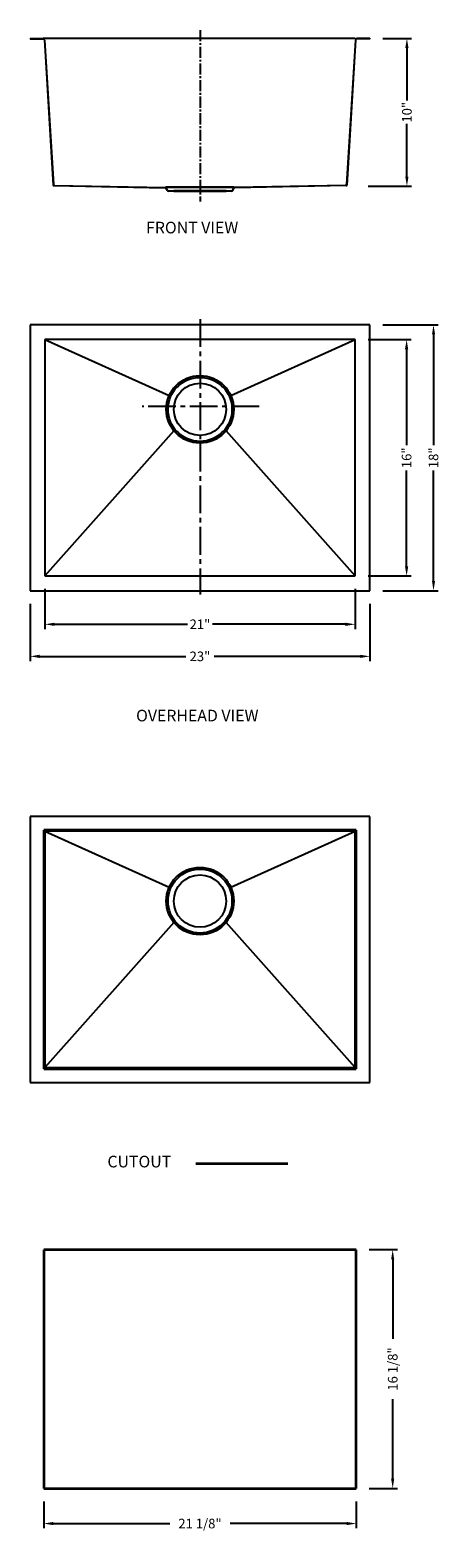
# Model space of a CAD drawing. Units: inches. Extents: x 1383 to 1411, y 470 to 572.
import ezdxf

# ---------------------------------------------------------------- set-up
doc = ezdxf.new("R2010")
doc.units = ezdxf.units.IN
doc.header["$MEASUREMENT"] = 0
doc.linetypes.add('CENTER2', pattern=[1.125, 0.75, -0.125, 0.125, -0.125])
doc.layers.add('中心线', color=1, linetype='CENTER2')
doc.layers.add('细实线', color=7, linetype='Continuous')
doc.layers.add('截面层', color=6, linetype='Continuous', lineweight=50)
doc.layers.add('标注', color=80, linetype='Continuous', lineweight=5)
doc.styles.get("Standard").update_dxf_attribs({"font": 'ARIALUNI.TTF'})
doc.dimstyles.new('副本Standard', dxfattribs={"dimtxt": 0.65, "dimasz": 0.65, "dimexe": 0.32, "dimexo": 0.88, "dimgap": 0.2, "dimtad": 0, "dimdec": 3, "dimlunit": 5, "dimtxsty": 'Standard', "dimcen": 0.09, "dimclrd": 256, "dimclre": 256, "dimclrt": 256, "dimadec": 1, "dimazin": 2, "dimtfac": 1, "dimtdec": 3, "dimtmove": 0, "dimatfit": 3, "dimfxl": 1, "dimfrac": 2, "dimtolj": 1, "dimtzin": 0, "dimarcsym": 0})

# ---------------------------------------------------------------- blocks, each defined once
blk = doc.blocks.new('*D1')
at = {"layer": 'Defpoints', "color": 0, "ltscale": 5, "transparency": 16777216}
for p in [(1406.47, 552.5), (1406.47, 534.5), (1410.78, 534.5)]:
    blk.add_point(p, dxfattribs=at)
at = {"layer": '标注', "lineweight": -2, "ltscale": 5, "transparency": 16777216}
for p, q in [((1407.35, 552.5), (1411.1, 552.5)), ((1410.78, 551.85), (1410.78, 544.35)), ((1410.78, 535.15), (1410.78, 542.65)), ((1407.35, 534.5), (1411.1, 534.5))]:
    blk.add_line(p, q, dxfattribs=at)
at = {"layer": '标注', "ltscale": 5, "transparency": 16777216}
for points in [[(1410.68, 551.85), (1410.89, 551.85), (1410.78, 552.5)], [(1410.68, 535.15), (1410.89, 535.15), (1410.78, 534.5)]]:
    blk.add_solid(points, dxfattribs=at)
at = {"layer": '标注', "ltscale": 5, "transparency": 16777216, "insert": (1410.78, 543.5), "char_height": 0.65, "attachment_point": 5, "rotation": 90}
blk.add_mtext('\\A1;18"', dxfattribs=at)
blk = doc.blocks.new('*D2')
at = {"layer": 'Defpoints', "color": 0, "ltscale": 5, "transparency": 16777216}
for p in [(1405.47, 551.5), (1405.47, 535.5), (1408.96, 535.5)]:
    blk.add_point(p, dxfattribs=at)
at = {"layer": '标注', "lineweight": -2, "ltscale": 5, "transparency": 16777216}
for p, q in [((1406.35, 551.5), (1409.28, 551.5)), ((1408.96, 550.85), (1408.96, 544.35)), ((1408.96, 536.15), (1408.96, 542.65)), ((1406.35, 535.5), (1409.28, 535.5))]:
    blk.add_line(p, q, dxfattribs=at)
at = {"layer": '标注', "ltscale": 5, "transparency": 16777216}
for points in [[(1408.85, 550.85), (1409.07, 550.85), (1408.96, 551.5)], [(1408.85, 536.15), (1409.07, 536.15), (1408.96, 535.5)]]:
    blk.add_solid(points, dxfattribs=at)
at = {"layer": '标注', "ltscale": 5, "transparency": 16777216, "insert": (1408.96, 543.5), "char_height": 0.65, "attachment_point": 5, "rotation": 90}
blk.add_mtext('\\A1;16"', dxfattribs=at)
blk = doc.blocks.new('*D3')
at = {"layer": 'Defpoints', "color": 0, "ltscale": 5, "transparency": 16777216}
for p in [(1384.47, 535.5), (1405.47, 535.5), (1405.47, 532.23)]:
    blk.add_point(p, dxfattribs=at)
at = {"layer": '标注', "lineweight": -2, "ltscale": 5, "transparency": 16777216}
for p, q in [((1384.47, 534.62), (1384.47, 531.91)), ((1405.47, 534.62), (1405.47, 531.91)), ((1385.12, 532.23), (1394.12, 532.23)), ((1404.82, 532.23), (1395.82, 532.23))]:
    blk.add_line(p, q, dxfattribs=at)
at = {"layer": '标注', "ltscale": 5, "transparency": 16777216}
for points in [[(1385.12, 532.34), (1385.12, 532.12), (1384.47, 532.23)], [(1404.82, 532.34), (1404.82, 532.12), (1405.47, 532.23)]]:
    blk.add_solid(points, dxfattribs=at)
at = {"layer": '标注', "ltscale": 5, "transparency": 16777216, "insert": (1394.97, 532.23), "char_height": 0.65, "attachment_point": 5}
blk.add_mtext('\\A1;21"', dxfattribs=at)
blk = doc.blocks.new('*D4')
at = {"layer": 'Defpoints', "color": 0, "ltscale": 5, "transparency": 16777216}
for p in [(1383.47, 534.5), (1406.47, 534.5), (1406.47, 530.06)]:
    blk.add_point(p, dxfattribs=at)
at = {"layer": '标注', "lineweight": -2, "ltscale": 5, "transparency": 16777216}
for p, q in [((1383.47, 533.62), (1383.47, 529.74)), ((1406.47, 533.62), (1406.47, 529.74)), ((1384.12, 530.06), (1394.01, 530.06)), ((1405.82, 530.06), (1395.93, 530.06))]:
    blk.add_line(p, q, dxfattribs=at)
at = {"layer": '标注', "ltscale": 5, "transparency": 16777216}
for points in [[(1384.12, 530.17), (1384.12, 529.95), (1383.47, 530.06)], [(1405.82, 530.17), (1405.82, 529.95), (1406.47, 530.06)]]:
    blk.add_solid(points, dxfattribs=at)
at = {"layer": '标注', "ltscale": 5, "transparency": 16777216, "insert": (1394.97, 530.06), "char_height": 0.65, "attachment_point": 5}
blk.add_mtext('\\A1;23"', dxfattribs=at)
blk = doc.blocks.new('*D5')
at = {"layer": 'Defpoints', "color": 0, "ltscale": 5, "transparency": 16777216}
for p in [(1406.47, 571.89), (1405.47, 561.89), (1408.98, 561.89)]:
    blk.add_point(p, dxfattribs=at)
at = {"layer": '标注', "lineweight": -2, "ltscale": 5, "transparency": 16777216}
for p, q in [((1407.35, 571.89), (1409.3, 571.89)), ((1408.98, 571.24), (1408.98, 567.69)), ((1408.98, 562.54), (1408.98, 566.1)), ((1406.35, 561.89), (1409.3, 561.89))]:
    blk.add_line(p, q, dxfattribs=at)
at = {"layer": '标注', "ltscale": 5, "transparency": 16777216}
for points in [[(1408.87, 571.24), (1409.09, 571.24), (1408.98, 571.89)], [(1408.87, 562.54), (1409.09, 562.54), (1408.98, 561.89)]]:
    blk.add_solid(points, dxfattribs=at)
at = {"layer": '标注', "ltscale": 5, "transparency": 16777216, "insert": (1408.98, 566.89), "char_height": 0.65, "attachment_point": 5, "rotation": 90}
blk.add_mtext('\\A1;10"', dxfattribs=at)
blk = doc.blocks.new('*D7')
at = {"layer": 'Defpoints', "color": 0, "transparency": 16777216}
for p in [(1405.55, 489.9), (1405.55, 473.74), (1408.02, 473.74)]:
    blk.add_point(p, dxfattribs=at)
at = {"layer": '标注', "lineweight": -2, "transparency": 16777216}
for p, q in [((1406.43, 489.9), (1408.34, 489.9)), ((1408.02, 489.25), (1408.02, 483.86)), ((1408.02, 474.39), (1408.02, 479.78)), ((1406.43, 473.74), (1408.34, 473.74))]:
    blk.add_line(p, q, dxfattribs=at)
at = {"layer": '标注', "transparency": 16777216}
for points in [[(1407.91, 489.25), (1408.12, 489.25), (1408.02, 489.9)], [(1407.91, 474.39), (1408.12, 474.39), (1408.02, 473.74)]]:
    blk.add_solid(points, dxfattribs=at)
at = {"layer": '标注', "transparency": 16777216, "insert": (1408.02, 481.82), "char_height": 0.65, "attachment_point": 5, "rotation": 90}
blk.add_mtext('\\A1;16 1/8"', dxfattribs=at)
blk = doc.blocks.new('*D8')
at = {"layer": 'Defpoints', "color": 0, "transparency": 16777216}
for p in [(1384.39, 473.74), (1405.55, 473.74), (1405.55, 471.36)]:
    blk.add_point(p, dxfattribs=at)
at = {"layer": '标注', "lineweight": -2, "transparency": 16777216}
for p, q in [((1384.39, 472.86), (1384.39, 471.04)), ((1405.55, 472.86), (1405.55, 471.04)), ((1385.04, 471.36), (1392.93, 471.36)), ((1404.9, 471.36), (1397.01, 471.36))]:
    blk.add_line(p, q, dxfattribs=at)
at = {"layer": '标注', "transparency": 16777216}
for points in [[(1385.04, 471.47), (1385.04, 471.25), (1384.39, 471.36)], [(1404.9, 471.47), (1404.9, 471.25), (1405.55, 471.36)]]:
    blk.add_solid(points, dxfattribs=at)
at = {"layer": '标注', "transparency": 16777216, "insert": (1394.97, 471.36), "char_height": 0.65, "attachment_point": 5}
blk.add_mtext('\\A1;21 1/8"', dxfattribs=at)

msp = doc.modelspace()

# ---------------------------------------------------------------- linework, layer by layer
for p, q in [((1384.3548, 571.8939), (1405.4729, 571.8939)), ((1397.2564, 561.8152), (1392.6895, 561.8152)), ((1406.4729, 552.5043), (1383.4729, 552.5043)), ((1383.4729, 552.5043), (1383.4729, 534.5043)), ((1406.4729, 534.5043), (1406.4729, 552.5043)), ((1384.4729, 551.5043), (1392.8938, 547.724)), ((1384.4729, 551.5043), (1384.4729, 535.5043)), ((1405.4729, 551.5043), (1384.4729, 551.5043)), ((1397.0521, 547.724), (1405.4729, 551.5043)), ((1405.4729, 535.5043), (1405.4729, 551.5043)), ((1393.2043, 545.3356), (1384.4729, 535.5043)), ((1405.4729, 535.5043), (1396.7416, 545.3356)), ((1384.4729, 535.5043), (1405.4729, 535.5043)), ((1383.4729, 534.5043), (1406.4729, 534.5043)), ((1406.4729, 519.2195), (1383.4729, 519.2195)), ((1383.4729, 519.2195), (1383.4729, 501.2195)), ((1406.4729, 501.2195), (1406.4729, 519.2195)), ((1384.4729, 518.2195), (1392.8938, 514.4391)), ((1384.4729, 518.2195), (1384.4729, 502.2195)), ((1405.4729, 518.2195), (1384.4729, 518.2195)), ((1397.0521, 514.4391), (1405.4729, 518.2195)), ((1405.4729, 502.2195), (1405.4729, 518.2195)), ((1393.2043, 512.0507), (1384.4729, 502.2195)), ((1405.4729, 502.2195), (1396.7416, 512.0507)), ((1384.4729, 502.2195), (1405.4729, 502.2195)), ((1383.4729, 501.2195), (1406.4729, 501.2195))]:
    msp.add_line(p, q)
at = {"linetype": 'Continuous'}
for p, q in [((1396.7446, 561.579), (1393.2013, 561.579)), ((1396.7446, 561.5199), (1393.2013, 561.5199))]:
    msp.add_line(p, q, dxfattribs=at)
for centre, radius in [((1394.9729, 546.7799), 2.2835), ((1394.9729, 546.7799), 2.1654), ((1394.9729, 546.7799), 1.7717), ((1394.9729, 513.4951), 2.2835), ((1394.9729, 513.4951), 2.1654), ((1394.9729, 513.4951), 1.7717)]:
    msp.add_circle(centre, radius)
at = {"layer": '中心线'}
msp.add_line((1394.9729, 572.4474), (1394.9729, 560.8432), dxfattribs=at)
at = {"layer": '中心线', "ltscale": 2.5}
for p, q in [((1394.9729, 552.8801), (1394.9729, 534.2583)), ((1398.9716, 546.9768), (1391.0647, 546.9768))]:
    msp.add_line(p, q, dxfattribs=at)
at = {"layer": '截面层', "lineweight": 9}
for p, q in [((1383.4729, 571.8939), (1384.3548, 571.8939)), ((1383.4729, 571.8939), (1383.4729, 571.8349)), ((1383.4729, 571.8349), (1384.3548, 571.8349)), ((1406.4729, 571.8939), (1405.591, 571.8939)), ((1406.4729, 571.8349), (1405.591, 571.8349)), ((1406.4729, 571.8939), (1406.4729, 571.8349)), ((1385.0721, 561.9012), (1392.6165, 561.7561)), ((1385.1277, 561.9601), (1392.6165, 561.8152)), ((1392.7384, 561.5852), (1392.6693, 561.7235)), ((1392.7913, 561.6116), (1392.7221, 561.7499)), ((1393.2013, 561.579), (1392.8441, 561.579)), ((1393.2013, 561.5199), (1392.8441, 561.5199)), ((1393.2013, 561.5199), (1393.2013, 561.579)), ((1396.7446, 561.5199), (1396.7446, 561.579)), ((1397.1018, 561.579), (1396.7446, 561.579)), ((1397.1018, 561.5199), (1396.7446, 561.5199)), ((1397.1546, 561.6116), (1397.2238, 561.7499)), ((1397.2074, 561.5852), (1397.2766, 561.7235)), ((1404.8182, 561.9601), (1397.3294, 561.8152)), ((1404.8737, 561.9012), (1397.3294, 561.7561))]:
    msp.add_line(p, q, dxfattribs=at)
at = {"layer": '截面层', "color": 1, "lineweight": 35, "ltscale": 0.2}
for p, q in [((1384.3942, 518.2982), (1384.3942, 502.1407)), ((1405.5517, 518.2982), (1384.3942, 518.2982)), ((1405.5517, 502.1407), (1405.5517, 518.2982)), ((1384.3942, 502.1407), (1405.5517, 502.1407)), ((1400.9096, 495.7071), (1394.6927, 495.7071)), ((1384.3942, 489.897), (1384.3942, 473.7396)), ((1405.5517, 489.897), (1384.3942, 489.897)), ((1405.5517, 473.7396), (1405.5517, 489.897)), ((1384.3942, 473.7396), (1405.5517, 473.7396))]:
    msp.add_line(p, q, dxfattribs=at)
at = {"layer": '截面层', "lineweight": 9}
for centre, radius, start, end in [((1384.3548, 571.7758), 0.1181, 0, 90), ((1384.3548, 571.7758), 0.0591, 8.450518, 90), ((1405.591, 571.7758), 0.1181, 90, 180), ((1405.591, 571.7758), 0.0591, 90, 180), ((1392.6165, 561.6971), 0.1181, 26.565051, 90), ((1392.6165, 561.6971), 0.0591, 26.565051, 90), ((1392.8441, 561.638), 0.1181, 206.565052, 270), ((1392.8441, 561.638), 0.0591, 206.565052, 270), ((1397.1018, 561.638), 0.0591, 270, 333.434948), ((1397.1018, 561.638), 0.1181, 270, 333.434948), ((1397.3294, 561.6971), 0.1181, 90, 153.434949), ((1397.3294, 561.6971), 0.0591, 90, 153.434949)]:
    msp.add_arc(centre, radius, start, end, dxfattribs=at)
at = {"layer": '标注'}
for p, q in [((1384.4132, 571.7845), (1385.0143, 561.9567)), ((1384.4729, 571.7758), (1385.0699, 562.0156)), ((1405.4729, 571.7758), (1404.876, 562.0156)), ((1405.5326, 571.7845), (1404.9315, 561.9567))]:
    msp.add_line(p, q, dxfattribs=at)
for centre, start, end in [((1385.0733, 561.9603), 183.5, 268.898167), ((1385.1288, 562.0192), 183.5, 268.891148), ((1404.817, 562.0192), 271.108852, 356.5), ((1404.8726, 561.9603), 271.101833, 356.5)]:
    msp.add_arc(centre, 0.0591, start, end, dxfattribs=at)
at = {"layer": '细实线'}
msp.add_line((1392.6165, 561.8152), (1397.3294, 561.8152), dxfattribs=at)

# ---------------------------------------------------------------- texts
at = {"layer": '标注', "ltscale": 5, "char_height": 0.787402, "width": 15.155542, "attachment_point": 1}
for s, insert in [('{\\fArial|b0|i0|c0|p32;FRONT VIEW }', (1391.3229, 559.4776)), ('{\\fArial|b0|i0|c0|p32;OVERHEAD VIEW}', (1390.6464, 526.4451)), ('{\\fArial|b0|i0|c0|p32; CUTOUT}', (1388.4643, 496.2553))]:
    msp.add_mtext(s, dxfattribs=dict(at, insert=insert))

# ---------------------------------------------------------------- dimensions: what is measured, and where the dimension line sits
at = {"layer": '标注', "ltscale": 5}
for base, p1, p2, picture, middle in [((1408.9811, 561.8939), (1406.4729, 571.8939), (1405.4729, 561.8939), '*D5', (1408.9811, 566.8939)), ((1410.7842, 534.5043), (1406.4729, 552.5043), (1406.4729, 534.5043), '*D1', (1410.7842, 543.5043)), ((1408.9633, 535.5043), (1405.4729, 551.5043), (1405.4729, 535.5043), '*D2', (1408.9633, 543.5043))]:
    dim = msp.add_linear_dim(base=base, p1=p1, p2=p2, angle=90, dimstyle='副本Standard', override={"dimpost": '"'}, dxfattribs=at)
    dim.commit()
    dim.dimension.update_dxf_attribs({"geometry": picture, "text_midpoint": middle})
for base, p1, p2, picture, middle in [((1405.4729, 532.2277), (1384.4729, 535.5043), (1405.4729, 535.5043), '*D3', (1394.9729, 532.2277)), ((1406.4729, 530.0628), (1383.4729, 534.5043), (1406.4729, 534.5043), '*D4', (1394.9729, 530.0628))]:
    dim = msp.add_linear_dim(base=base, p1=p1, p2=p2, dimstyle='副本Standard', override={"dimpost": '"'}, dxfattribs=at)
    dim.commit()
    dim.dimension.update_dxf_attribs({"geometry": picture, "text_midpoint": middle})
at = {"layer": '标注'}
dim = msp.add_linear_dim(base=(1408.0156, 473.7396), p1=(1405.5517, 489.897), p2=(1405.5517, 473.7396), angle=90, dimstyle='副本Standard', override={"dimpost": '"'}, dxfattribs=at)
dim.commit()
dim.dimension.update_dxf_attribs({"geometry": '*D7', "text_midpoint": (1408.0156, 481.8183)})
dim = msp.add_linear_dim(base=(1405.55167, 471.36166), p1=(1384.39419, 473.73956), p2=(1405.55167, 473.73956), dimstyle='副本Standard', override={"dimpost": '"'}, dxfattribs=at)
dim.commit()
dim.dimension.update_dxf_attribs({"geometry": '*D8', "text_midpoint": (1394.97293, 471.36166)})

doc.saveas('drawing.dxf')
